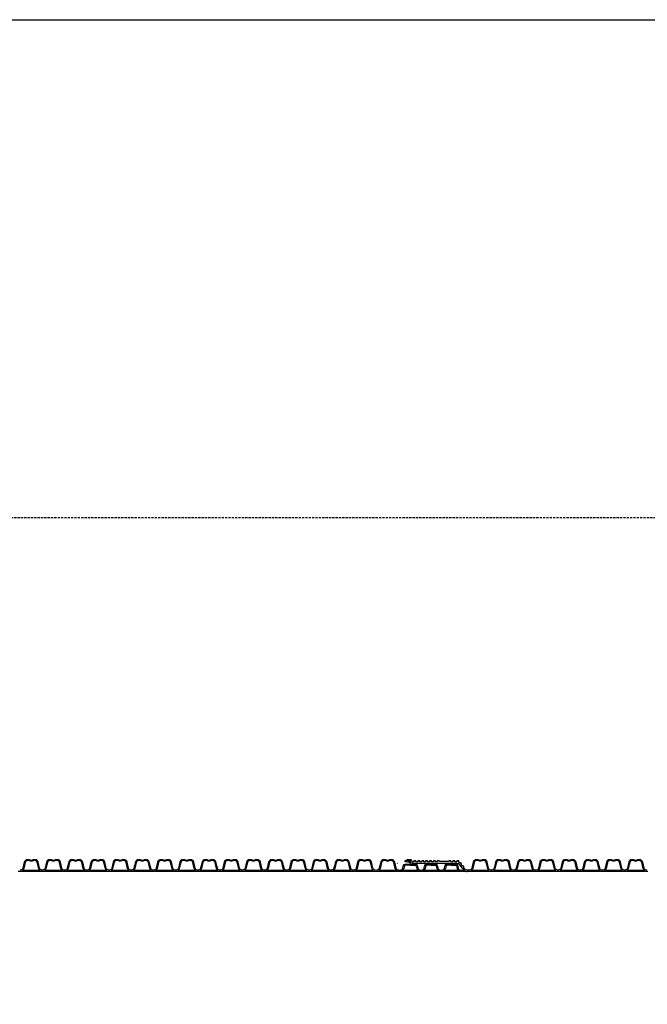
# Model space of a CAD drawing. Extents: x 90332 to 241669, y -97445 to 27552.
# Drawn here: x 113286 to 116099, y -72122 to -67712 of the extents above; entities that cross this region are included whole.
import ezdxf

# ---------------------------------------------------------------- set-up
doc = ezdxf.new("R2010")
doc.units = 0
doc.header["$LTSCALE"] = 20
doc.linetypes.add('DASHED', pattern=[0.75, 0.5, -0.25])
doc.layers.get('0').update_dxf_attribs({"linetype": 'CONTINUOUS'})
for name, color, linetype in [('PPROFILE', 7, 'CONTINUOUS'), ('PROFILE', 7, 'CONTINUOUS'), ('r0n020', 7, 'CONTINUOUS')]:
    doc.layers.add(name, color=color, linetype=linetype)

# ---------------------------------------------------------------- blocks, each defined once
blk = doc.blocks.new('800')
blk.add_line((101263.7, -92363.8), (101263.7, -92371))
at = {"layer": 'PPROFILE'}
for p, q in [((101243.5, -92371), (101343.1, -92371)), ((101243.5, -92371), (101251.9, -92371)), ((101253, -92366.5), (101333.6, -92366.5)), ((101253, -92366.5), (101333.6, -92366.5)), ((101263.7, -92371), (101542.2, -92371)), ((101340.5, -92366.5), (101273.6, -92366.5)), ((101343.1, -92371), (101442.7, -92371)), ((101343.1, -92371), (101442.7, -92371)), ((101343.1, -92371), (101442.7, -92371)), ((101343.1, -92371), (101442.7, -92371)), ((101343.1, -92371), (101442.7, -92371)), ((101352.6, -92366.5), (101433.2, -92366.5)), ((101352.6, -92366.5), (101433.2, -92366.5)), ((101352.6, -92366.5), (101433.2, -92366.5)), ((101352.6, -92366.5), (101433.2, -92366.5)), ((101352.6, -92366.5), (101433.2, -92366.5)), ((101364.5, -92366.5), (101431.4, -92366.5)), ((101442.7, -92371), (101542.2, -92371)), ((101442.7, -92371), (101542.2, -92371)), ((101442.7, -92371), (101451, -92371)), ((101442.7, -92371), (101451, -92371)), ((101442.7, -92371), (101542.2, -92371)), ((101452.2, -92366.5), (101532.8, -92366.5)), ((101452.2, -92366.5), (101532.8, -92366.5)), ((101452.2, -92366.5), (101532.8, -92366.5)), ((101452.2, -92366.5), (101532.8, -92366.5)), ((101452.2, -92366.5), (101532.8, -92366.5)), ((101454.2, -92366.5), (101526.9, -92366.5)), ((101464.1, -92371), (101541.2, -92371)), ((101542.2, -92371), (101641.8, -92371)), ((101542.2, -92371), (101641.8, -92371)), ((101551.7, -92366.5), (101632.3, -92366.5)), ((101551.7, -92366.5), (101632.3, -92366.5)), ((101641.8, -92371), (101650.2, -92371)), ((101646, -92371), (101745.6, -92371)), ((101655.5, -92366.5), (101736.1, -92366.5)), ((101655.5, -92366.5), (101736.1, -92366.5)), ((101745.6, -92371), (101845.1, -92371)), ((101745.6, -92371), (101845.1, -92371)), ((101755.1, -92366.5), (101835.6, -92366.5)), ((101755.1, -92366.5), (101835.6, -92366.5)), ((101845.1, -92371), (101944.7, -92371)), ((101845.1, -92371), (101853.5, -92371)), ((101854.6, -92366.5), (101935.2, -92366.5)), ((101854.6, -92366.5), (101935.2, -92366.5)), ((101944.7, -92371), (102044.3, -92371)), ((101944.7, -92371), (102044.3, -92371)), ((101954.2, -92366.5), (102034.8, -92366.5)), ((101954.2, -92366.5), (102034.8, -92366.5)), ((102044.3, -92371), (102143.8, -92371)), ((102044.3, -92371), (102052.6, -92371)), ((102053.8, -92366.5), (102134.4, -92366.5)), ((102053.8, -92366.5), (102134.4, -92366.5)), ((102143.8, -92371), (102243.4, -92371)), ((102143.8, -92371), (102243.4, -92371)), ((102153.3, -92366.5), (102233.9, -92366.5)), ((102153.3, -92366.5), (102233.9, -92366.5)), ((102243.4, -92371), (102343, -92371)), ((102243.4, -92371), (102251.8, -92371)), ((102252.9, -92366.5), (102333.5, -92366.5)), ((102252.9, -92366.5), (102333.5, -92366.5)), ((102343, -92371), (102442.5, -92371)), ((102343, -92371), (102442.5, -92371)), ((102352.5, -92366.5), (102433.1, -92366.5)), ((102352.5, -92366.5), (102433.1, -92366.5)), ((102442.5, -92371), (102542.1, -92371)), ((102442.5, -92371), (102450.9, -92371)), ((102452, -92366.5), (102532.6, -92366.5)), ((102452, -92366.5), (102532.6, -92366.5)), ((102542.1, -92371), (102641.7, -92371)), ((102542.1, -92371), (102641.7, -92371)), ((102551.6, -92366.5), (102632.2, -92366.5)), ((102551.6, -92366.5), (102632.2, -92366.5)), ((102641.7, -92371), (102741.2, -92371)), ((102641.7, -92371), (102650.1, -92371)), ((102651.2, -92366.5), (102731.8, -92366.5)), ((102651.2, -92366.5), (102731.8, -92366.5)), ((102741.2, -92371), (102840.8, -92371)), ((102741.2, -92371), (102840.8, -92371)), ((102750.7, -92366.5), (102831.3, -92366.5)), ((102750.7, -92366.5), (102831.3, -92366.5)), ((102840.8, -92371), (102940.4, -92371)), ((102840.8, -92371), (102849.2, -92371)), ((102850.3, -92366.5), (102930.9, -92366.5)), ((102850.3, -92366.5), (102930.9, -92366.5)), ((102940.4, -92371), (103040, -92371)), ((102940.4, -92371), (103040, -92371)), ((102949.9, -92366.5), (103030.5, -92366.5)), ((102949.9, -92366.5), (103030.5, -92366.5)), ((103040, -92371), (103139.5, -92371)), ((103040, -92371), (103048.3, -92371)), ((103049.4, -92366.5), (103130, -92366.5)), ((103049.4, -92366.5), (103130, -92366.5)), ((103139.5, -92371), (103239.1, -92371)), ((103139.5, -92371), (103239.1, -92371)), ((103149, -92366.5), (103229.6, -92366.5)), ((103149, -92366.5), (103229.6, -92366.5)), ((103239.1, -92371), (103247.5, -92371))]:
    blk.add_line(p, q, dxfattribs=at)
for points in [[(101541.1, -92363.8), (101534.4, -92363.8, -0.349216), (101524.4, -92355.8), (101522.3, -92346.7, 0.349216), (101510.1, -92337), (101490.6, -92337), (101471, -92337, 0.349216), (101458.9, -92346.7), (101456.8, -92355.8, -0.349216), (101446.7, -92363.8), (101443.4, -92363.8), (101438.9, -92363.8, -0.349216), (101428.9, -92355.8), (101426.8, -92346.7, 0.349216), (101414.6, -92337), (101397.9, -92337), (101381.3, -92337, 0.349216), (101369.1, -92346.7), (101367, -92355.8, -0.349216), (101357, -92363.8), (101352.5, -92363.8), (101348, -92363.8, -0.349216), (101338, -92355.8), (101335.9, -92346.7, 0.349216), (101323.7, -92337), (101307.1, -92337), (101290.4, -92337, 0.349216), (101278.2, -92346.7), (101276.1, -92355.8, -0.349216), (101266.1, -92363.8), (101263.7, -92363.8)], [(101307.1, -92341.7), (101292.2, -92341.7, 0.349216), (101282.7, -92349.3), (101281, -92356.6, -0.208987), (101273.6, -92366.5)], [(101307.1, -92341.7), (101321.9, -92341.7, -0.349216), (101331.5, -92349.3), (101333.1, -92356.6, 0.208987), (101340.5, -92366.5)], [(101397.9, -92341.7), (101383.1, -92341.7, 0.349216), (101373.5, -92349.3), (101371.9, -92356.6, -0.208987), (101364.5, -92366.5)], [(101397.9, -92341.7), (101412.8, -92341.7, -0.349216), (101422.3, -92349.3), (101424, -92356.6, 0.208987), (101431.4, -92366.5)], [(101490.6, -92341.7), (101472.8, -92341.7, 0.349216), (101463.3, -92349.3), (101461.6, -92356.6, -0.208987), (101454.2, -92366.5)], [(101490.6, -92341.7), (101508.3, -92341.7, -0.349216), (101517.9, -92349.3), (101519.5, -92356.6, 0.208987), (101526.9, -92366.5)], [(101542.2, -92363.8), (101544.5, -92363.8, 0.349216), (101554.5, -92355.8), (101560.7, -92328.8, -0.349216), (101574.6, -92317.8), (101579.7, -92317.8, -0.135723), (101587.2, -92319.8, 0.276539), (101596.9, -92319.8, -0.135723), (101604.3, -92317.8), (101609.5, -92317.8, -0.349216), (101623.3, -92328.8), (101629.6, -92355.8, 0.349216), (101639.6, -92363.8), (101641.8, -92363.8)], [(101551.7, -92366.5, 0.204567), (101558.4, -92357.3), (101564.8, -92329.6, -0.349216), (101575.2, -92321.4), (101579.7, -92321.4, -0.135723), (101585.3, -92322.9, 0.276539), (101598.7, -92322.9, -0.135723), (101604.3, -92321.4), (101608.9, -92321.4, -0.349216), (101619.2, -92329.6), (101625.6, -92357.3, 0.204567), (101632.3, -92366.5)], [(101646, -92363.8), (101648.2, -92363.8, 0.349216), (101658.2, -92355.8), (101664.5, -92328.8, -0.349216), (101678.3, -92317.8), (101683.5, -92317.8, -0.135723), (101690.9, -92319.8, 0.276539), (101700.6, -92319.8, -0.135723), (101708.1, -92317.8), (101713.2, -92317.8, -0.349216), (101727.1, -92328.8), (101733.3, -92355.8, 0.349216), (101743.3, -92363.8), (101745.6, -92363.8)], [(101655.5, -92366.5, 0.204567), (101662.2, -92357.3), (101668.6, -92329.6, -0.349216), (101678.9, -92321.4), (101683.5, -92321.4, -0.135723), (101689.1, -92322.9, 0.276539), (101702.5, -92322.9, -0.135723), (101708.1, -92321.4), (101712.6, -92321.4, -0.349216), (101723, -92329.6), (101729.4, -92357.3, 0.204567), (101736.1, -92366.5)], [(101745.6, -92363.8), (101747.8, -92363.8, 0.349216), (101757.8, -92355.8), (101764.1, -92328.8, -0.349216), (101777.9, -92317.8), (101783.1, -92317.8, -0.135723), (101790.5, -92319.8, 0.276539), (101800.2, -92319.8, -0.135723), (101807.6, -92317.8), (101812.8, -92317.8, -0.349216), (101826.6, -92328.8), (101832.9, -92355.8, 0.349216), (101842.9, -92363.8), (101845.1, -92363.8)], [(101755.1, -92366.5, 0.204567), (101761.8, -92357.3), (101768.2, -92329.6, -0.349216), (101778.5, -92321.4), (101783.1, -92321.4, -0.135723), (101788.7, -92322.9, 0.276539), (101802, -92322.9, -0.135723), (101807.6, -92321.4), (101812.2, -92321.4, -0.349216), (101822.5, -92329.6), (101828.9, -92357.3, 0.204567), (101835.6, -92366.5)], [(101845.1, -92363.8), (101847.4, -92363.8, 0.349216), (101857.4, -92355.8), (101863.6, -92328.8, -0.349216), (101877.5, -92317.8), (101882.6, -92317.8, -0.135723), (101890.1, -92319.8, 0.276539), (101899.8, -92319.8, -0.135723), (101907.2, -92317.8), (101912.4, -92317.8, -0.349216), (101926.2, -92328.8), (101932.5, -92355.8, 0.349216), (101942.5, -92363.8), (101944.7, -92363.8)], [(101854.6, -92366.5, 0.204567), (101861.3, -92357.3), (101867.7, -92329.6, -0.349216), (101878.1, -92321.4), (101882.6, -92321.4, -0.135723), (101888.2, -92322.9, 0.276539), (101901.6, -92322.9, -0.135723), (101907.2, -92321.4), (101911.8, -92321.4, -0.349216), (101922.1, -92329.6), (101928.5, -92357.3, 0.204567), (101935.2, -92366.5)], [(101944.7, -92363.8), (101946.9, -92363.8, 0.349216), (101956.9, -92355.8), (101963.2, -92328.8, -0.349216), (101977, -92317.8), (101982.2, -92317.8, -0.135723), (101989.6, -92319.8, 0.276539), (101999.3, -92319.8, -0.135723), (102006.8, -92317.8), (102011.9, -92317.8, -0.349216), (102025.8, -92328.8), (102032, -92355.8, 0.349216), (102042.1, -92363.8), (102044.3, -92363.8)], [(101954.2, -92366.5, 0.204567), (101960.9, -92357.3), (101967.3, -92329.6, -0.349216), (101977.6, -92321.4), (101982.2, -92321.4, -0.135723), (101987.8, -92322.9, 0.276539), (102001.2, -92322.9, -0.135723), (102006.8, -92321.4), (102011.3, -92321.4, -0.349216), (102021.7, -92329.6), (102028.1, -92357.3, 0.204567), (102034.8, -92366.5)], [(102044.3, -92363.8), (102046.5, -92363.8, 0.349216), (102056.5, -92355.8), (102062.8, -92328.8, -0.349216), (102076.6, -92317.8), (102081.8, -92317.8, -0.135723), (102089.2, -92319.8, 0.276539), (102098.9, -92319.8, -0.135723), (102106.3, -92317.8), (102111.5, -92317.8, -0.349216), (102125.4, -92328.8), (102131.6, -92355.8, 0.349216), (102141.6, -92363.8), (102143.8, -92363.8)], [(102053.8, -92366.5, 0.204567), (102060.5, -92357.3), (102066.9, -92329.6, -0.349216), (102077.2, -92321.4), (102081.8, -92321.4, -0.135723), (102087.4, -92322.9, 0.276539), (102100.7, -92322.9, -0.135723), (102106.3, -92321.4), (102110.9, -92321.4, -0.349216), (102121.2, -92329.6), (102127.7, -92357.3, 0.204567), (102134.4, -92366.5)], [(102143.8, -92363.8), (102146.1, -92363.8, 0.349216), (102156.1, -92355.8), (102162.3, -92328.8, -0.349216), (102176.2, -92317.8), (102181.3, -92317.8, -0.135723), (102188.8, -92319.8, 0.276539), (102198.5, -92319.8, -0.135723), (102205.9, -92317.8), (102211.1, -92317.8, -0.349216), (102224.9, -92328.8), (102231.2, -92355.8, 0.349216), (102241.2, -92363.8), (102243.4, -92363.8)], [(102153.3, -92366.5, 0.204567), (102160, -92357.3), (102166.4, -92329.6, -0.349216), (102176.8, -92321.4), (102181.3, -92321.4, -0.135723), (102186.9, -92322.9, 0.276539), (102200.3, -92322.9, -0.135723), (102205.9, -92321.4), (102210.5, -92321.4, -0.349216), (102220.8, -92329.6), (102227.2, -92357.3, 0.204567), (102233.9, -92366.5)], [(102243.4, -92363.8), (102245.6, -92363.8, 0.349216), (102255.7, -92355.8), (102261.9, -92328.8, -0.349216), (102275.7, -92317.8), (102280.9, -92317.8, -0.135723), (102288.3, -92319.8, 0.276539), (102298, -92319.8, -0.135723), (102305.5, -92317.8), (102310.6, -92317.8, -0.349216), (102324.5, -92328.8), (102330.7, -92355.8, 0.349216), (102340.8, -92363.8), (102343, -92363.8)], [(102252.9, -92366.5, 0.204567), (102259.6, -92357.3), (102266, -92329.6, -0.349216), (102276.3, -92321.4), (102280.9, -92321.4, -0.135723), (102286.5, -92322.9, 0.276539), (102299.9, -92322.9, -0.135723), (102305.5, -92321.4), (102310, -92321.4, -0.349216), (102320.4, -92329.6), (102326.8, -92357.3, 0.204567), (102333.5, -92366.5)], [(102343, -92363.8), (102345.2, -92363.8, 0.349216), (102355.2, -92355.8), (102361.5, -92328.8, -0.349216), (102375.3, -92317.8), (102380.5, -92317.8, -0.135723), (102387.9, -92319.8, 0.276539), (102397.6, -92319.8, -0.135723), (102405.1, -92317.8), (102410.2, -92317.8, -0.349216), (102424.1, -92328.8), (102430.3, -92355.8, 0.349216), (102440.3, -92363.8), (102442.5, -92363.8)], [(102352.5, -92366.5, 0.204567), (102359.2, -92357.3), (102365.6, -92329.6, -0.349216), (102375.9, -92321.4), (102380.5, -92321.4, -0.135723), (102386.1, -92322.9, 0.276539), (102399.5, -92322.9, -0.135723), (102405.1, -92321.4), (102409.6, -92321.4, -0.349216), (102420, -92329.6), (102426.4, -92357.3, 0.204567), (102433.1, -92366.5)], [(102442.5, -92363.8), (102444.8, -92363.8, 0.349216), (102454.8, -92355.8), (102461, -92328.8, -0.349216), (102474.9, -92317.8), (102480, -92317.8, -0.135723), (102487.5, -92319.8, 0.276539), (102497.2, -92319.8, -0.135723), (102504.6, -92317.8), (102509.8, -92317.8, -0.349216), (102523.6, -92328.8), (102529.9, -92355.8, 0.349216), (102539.9, -92363.8), (102542.1, -92363.8)], [(102452, -92366.5, 0.204567), (102458.7, -92357.3), (102465.1, -92329.6, -0.349216), (102475.5, -92321.4), (102480, -92321.4, -0.135723), (102485.6, -92322.9, 0.276539), (102499, -92322.9, -0.135723), (102504.6, -92321.4), (102509.2, -92321.4, -0.349216), (102519.5, -92329.6), (102525.9, -92357.3, 0.204567), (102532.6, -92366.5)], [(102542.1, -92363.8), (102544.3, -92363.8, 0.349216), (102554.4, -92355.8), (102560.6, -92328.8, -0.349216), (102574.4, -92317.8), (102579.6, -92317.8, -0.135723), (102587, -92319.8, 0.276539), (102596.7, -92319.8, -0.135723), (102604.2, -92317.8), (102609.3, -92317.8, -0.349216), (102623.2, -92328.8), (102629.4, -92355.8, 0.349216), (102639.5, -92363.8), (102641.7, -92363.8)], [(102551.6, -92366.5, 0.204567), (102558.3, -92357.3), (102564.7, -92329.6, -0.349216), (102575, -92321.4), (102579.6, -92321.4, -0.135723), (102585.2, -92322.9, 0.276539), (102598.6, -92322.9, -0.135723), (102604.2, -92321.4), (102608.7, -92321.4, -0.349216), (102619.1, -92329.6), (102625.5, -92357.3, 0.204567), (102632.2, -92366.5)], [(102641.7, -92363.8), (102643.9, -92363.8, 0.349216), (102653.9, -92355.8), (102660.2, -92328.8, -0.349216), (102674, -92317.8), (102679.2, -92317.8, -0.135723), (102686.6, -92319.8, 0.276539), (102696.3, -92319.8, -0.135723), (102703.8, -92317.8), (102708.9, -92317.8, -0.349216), (102722.8, -92328.8), (102729, -92355.8, 0.349216), (102739, -92363.8), (102741.2, -92363.8)], [(102651.2, -92366.5, 0.204567), (102657.9, -92357.3), (102664.3, -92329.6, -0.349216), (102674.6, -92321.4), (102679.2, -92321.4, -0.135723), (102684.8, -92322.9, 0.276539), (102698.2, -92322.9, -0.135723), (102703.8, -92321.4), (102708.3, -92321.4, -0.349216), (102718.7, -92329.6), (102725.1, -92357.3, 0.204567), (102731.8, -92366.5)], [(102741.2, -92363.8), (102743.5, -92363.8, 0.349216), (102753.5, -92355.8), (102759.7, -92328.8, -0.349216), (102773.6, -92317.8), (102778.7, -92317.8, -0.135723), (102786.2, -92319.8, 0.276539), (102795.9, -92319.8, -0.135723), (102803.3, -92317.8), (102808.5, -92317.8, -0.349216), (102822.3, -92328.8), (102828.6, -92355.8, 0.349216), (102838.6, -92363.8), (102840.8, -92363.8)], [(102750.7, -92366.5, 0.204567), (102757.4, -92357.3), (102763.8, -92329.6, -0.349216), (102774.2, -92321.4), (102778.7, -92321.4, -0.135723), (102784.3, -92322.9, 0.276539), (102797.7, -92322.9, -0.135723), (102803.3, -92321.4), (102807.9, -92321.4, -0.349216), (102818.2, -92329.6), (102824.6, -92357.3, 0.204567), (102831.3, -92366.5)], [(102840.8, -92363.8), (102843, -92363.8, 0.349216), (102853.1, -92355.8), (102859.3, -92328.8, -0.349216), (102873.1, -92317.8), (102878.3, -92317.8, -0.135723), (102885.8, -92319.8, 0.276539), (102895.4, -92319.8, -0.135723), (102902.9, -92317.8), (102908, -92317.8, -0.349216), (102921.9, -92328.8), (102928.1, -92355.8, 0.349216), (102938.2, -92363.8), (102940.4, -92363.8)], [(102850.3, -92366.5, 0.204567), (102857, -92357.3), (102863.4, -92329.6, -0.349216), (102873.7, -92321.4), (102878.3, -92321.4, -0.135723), (102883.9, -92322.9, 0.276539), (102897.3, -92322.9, -0.135723), (102902.9, -92321.4), (102907.5, -92321.4, -0.349216), (102917.8, -92329.6), (102924.2, -92357.3, 0.204567), (102930.9, -92366.5)], [(102940.4, -92363.8), (102942.6, -92363.8, 0.349216), (102952.6, -92355.8), (102958.9, -92328.8, -0.349216), (102972.7, -92317.8), (102977.9, -92317.8, -0.135723), (102985.3, -92319.8, 0.276539), (102995, -92319.8, -0.135723), (103002.5, -92317.8), (103007.6, -92317.8, -0.349216), (103021.5, -92328.8), (103027.7, -92355.8, 0.349216), (103037.7, -92363.8), (103040, -92363.8)], [(102949.9, -92366.5, 0.204567), (102956.6, -92357.3), (102963, -92329.6, -0.349216), (102973.3, -92321.4), (102977.9, -92321.4, -0.135723), (102983.5, -92322.9, 0.276539), (102996.9, -92322.9, -0.135723), (103002.5, -92321.4), (103007, -92321.4, -0.349216), (103017.4, -92329.6), (103023.8, -92357.3, 0.204567), (103030.5, -92366.5)], [(103040, -92363.8), (103042.2, -92363.8, 0.349216), (103052.2, -92355.8), (103058.4, -92328.8, -0.349216), (103072.3, -92317.8), (103077.4, -92317.8, -0.135723), (103084.9, -92319.8, 0.276539), (103094.6, -92319.8, -0.135723), (103102, -92317.8), (103107.2, -92317.8, -0.349216), (103121, -92328.8), (103127.3, -92355.8, 0.349216), (103137.3, -92363.8), (103139.5, -92363.8)], [(103049.4, -92366.5, 0.204567), (103056.1, -92357.3), (103062.5, -92329.6, -0.349216), (103072.9, -92321.4), (103077.4, -92321.4, -0.135723), (103083, -92322.9, 0.276539), (103096.4, -92322.9, -0.135723), (103102, -92321.4), (103106.6, -92321.4, -0.349216), (103116.9, -92329.6), (103123.3, -92357.3, 0.204567), (103130, -92366.5)], [(103139.5, -92363.8), (103141.7, -92363.8, 0.349216), (103151.8, -92355.8), (103158, -92328.8, -0.349216), (103171.9, -92317.8), (103177, -92317.8, -0.135723), (103184.5, -92319.8, 0.276539), (103194.1, -92319.8, -0.135723), (103201.6, -92317.8), (103206.8, -92317.8, -0.349216), (103220.6, -92328.8), (103226.8, -92355.8, 0.349216), (103236.9, -92363.8), (103239.1, -92363.8)], [(103149, -92366.5, 0.204567), (103155.7, -92357.3), (103162.1, -92329.6, -0.349216), (103172.4, -92321.4), (103177, -92321.4, -0.135723), (103182.6, -92322.9, 0.276539), (103196, -92322.9, -0.135723), (103201.6, -92321.4), (103206.2, -92321.4, -0.349216), (103216.5, -92329.6), (103222.9, -92357.3, 0.204567), (103229.6, -92366.5)]]:
    blk.add_lwpolyline(points, format="xyb", dxfattribs=at)
for centre, radius, end in [((101490.1, -92323.7), 10.3, 282.3684), ((102450.9, -92353.7), 17.3, 320.3556)]:
    blk.add_arc(centre, radius, 270, end, dxfattribs=at)
blk = doc.blocks.new('copy')
at = {"layer": 'r0n020'}
blk.add_blockref('800', (0, 0), dxfattribs=at)

msp = doc.modelspace()

# ---------------------------------------------------------------- linework, layer by layer
for p, q in [((115012.80259, -71477.71121), (115012.80259, -71484.71121)), ((115013.30259, -71477.71121), (115013.30259, -71484.71121)), ((115019.4912, -71479.31256), (115013.30259, -71478.22134)), ((115016.6758, -71484.81018), (115013.30259, -71484.21539))]:
    msp.add_line(p, q)
at = {"layer": 'PPROFILE'}
for p, q in [((115045.08219, -71490.88965), (115016.6758, -71484.81018)), ((115024.81308, -71480.59282), (115024.75628, -71481.67672)), ((115024.77306, -71481.35648), (115039.37264, -71484.422)), ((115036.89965, -71479.61418), (115025.84435, -71479.61418)), ((115039.37264, -71484.422), (115037.87005, -71480.29367)), ((115246.26557, -71491.12848), (115047.28627, -71491.12848)), ((115278.68067, -71521.86246), (115257.15106, -71496.20446)), ((115300.35405, -71528.11546), (115291.98236, -71528.11546)), ((115399.92205, -71528.11546), (115300.35405, -71528.11546)), ((115399.92205, -71528.11546), (115300.35405, -71528.11546)), ((115390.43654, -71523.61546), (115309.83955, -71523.61546)), ((115390.43654, -71523.61546), (115309.83955, -71523.61546)), ((115499.49005, -71528.11546), (115399.92205, -71528.11546)), ((115490.00454, -71523.61546), (115409.40755, -71523.61546)), ((115490.00454, -71523.61546), (115409.40755, -71523.61546)), ((115499.49005, -71528.11546), (115491.11836, -71528.11546)), ((115599.05805, -71528.11546), (115499.49005, -71528.11546)), ((115599.05805, -71528.11546), (115499.49005, -71528.11546)), ((115589.57254, -71523.61546), (115508.97555, -71523.61546)), ((115589.57254, -71523.61546), (115508.97555, -71523.61546)), ((115698.62605, -71528.11546), (115599.05805, -71528.11546)), ((115689.14054, -71523.61546), (115608.54355, -71523.61546)), ((115689.14054, -71523.61546), (115608.54355, -71523.61546)), ((115698.62605, -71528.11546), (115690.25436, -71528.11546)), ((115798.19405, -71528.11546), (115698.62605, -71528.11546)), ((115798.19405, -71528.11546), (115698.62605, -71528.11546)), ((115788.70854, -71523.61546), (115708.11155, -71523.61546)), ((115788.70854, -71523.61546), (115708.11155, -71523.61546)), ((115897.76205, -71528.11546), (115798.19405, -71528.11546)), ((115888.27654, -71523.61546), (115807.67955, -71523.61546)), ((115888.27654, -71523.61546), (115807.67955, -71523.61546)), ((115897.76205, -71528.11546), (115889.39036, -71528.11546)), ((115997.33005, -71528.11546), (115897.76205, -71528.11546)), ((115997.33005, -71528.11546), (115897.76205, -71528.11546)), ((115987.84454, -71523.61546), (115907.24755, -71523.61546)), ((115987.84454, -71523.61546), (115907.24755, -71523.61546)), ((116096.89805, -71528.11546), (115997.33005, -71528.11546)), ((116087.41254, -71523.61546), (116006.81555, -71523.61546)), ((116087.41254, -71523.61546), (116006.81555, -71523.61546)), ((116101.08389, -71528.11546), (116092.7122, -71528.11546))]:
    msp.add_line(p, q, dxfattribs=at)
for points in [[(115048.96334, -71484.13278), (115046.15595, -71484.12848, -0.1526489952), (115043.47053, -71481.79278), (115041.66718, -71476.83812, 0.3152987889), (115038.8481, -71474.86418)], [(115255.29626, -71486.54528), (115255.29626, -71486.54528, -0.0527295186), (115254.43021, -71483.70583), (115254.25485, -71480.3598), (115245.36485, -71480.3598), (115245.26794, -71482.20902, -0.398959546), (115243.24072, -71484.13278), (115238.24482, -71484.13278, -0.398959546), (115236.36092, -71482.34502), (115236.25688, -71480.3598), (115227.54522, -71480.3598), (115227.44118, -71482.34502, -0.398959546), (115225.55727, -71484.13278), (115223.18885, -71484.13278), (115220.82042, -71484.13278, -0.398959546), (115218.93652, -71482.34502), (115218.83248, -71480.3598), (115210.12082, -71480.3598), (115210.08503, -71481.04276, -0.398959546), (115208.81677, -71482.24629), (115167.86333, -71482.24629, -0.398959546), (115166.59507, -71481.04276), (115166.55928, -71480.3598), (115157.84762, -71480.3598), (115157.74358, -71482.34502, -0.398959546), (115155.85967, -71484.13278), (115153.49125, -71484.13278), (115151.12282, -71484.13278, -0.398959546), (115149.23892, -71482.34502), (115149.13488, -71480.3598), (115140.42322, -71480.3598), (115140.31918, -71482.34502, -0.398959546), (115138.43527, -71484.13278), (115136.06685, -71484.13278), (115133.69842, -71484.13278, -0.398959546), (115131.81452, -71482.34502), (115131.71048, -71480.3598), (115122.99882, -71480.3598), (115122.89478, -71482.34502, -0.398959546), (115121.01087, -71484.13278), (115118.64245, -71484.13278), (115116.27402, -71484.13278, -0.398959546), (115114.39012, -71482.34502), (115114.28608, -71480.3598), (115105.57442, -71480.3598), (115105.47038, -71482.34502, -0.398959546), (115103.58647, -71484.13278), (115101.21805, -71484.13278), (115098.84962, -71484.13278, -0.398959546), (115096.96572, -71482.34502), (115096.86168, -71480.3598), (115088.15002, -71480.3598), (115088.04598, -71482.34502, -0.398959546), (115086.16207, -71484.13278), (115083.79365, -71484.13278), (115081.42522, -71484.13278, -0.398959546), (115079.54132, -71482.34502), (115079.43728, -71480.3598), (115070.72562, -71480.3598), (115070.62158, -71482.34502, -0.398959546), (115068.73767, -71484.13278), (115066.36925, -71484.13278), (115064.00082, -71484.13278, -0.398959546), (115062.11692, -71482.34502), (115062.01288, -71480.3598), (115053.30122, -71480.3598), (115053.19718, -71482.34502, -0.398959546), (115051.31327, -71484.13278), (115048.96334, -71484.13278)], [(115300.35405, -71520.90046), (115289.7647, -71520.90046, -0.2216946626), (115281.8821, -71517.22475), (115277.32158, -71511.78973), (115277.32158, -71505.74633), (115274.42171, -71502.29041), (115269.3507, -71502.29041), (115267.90077, -71500.56245), (115266.45084, -71498.83448), (115266.45084, -71492.79109), (115263.55097, -71489.33516), (115258.47996, -71489.33516), (115255.29626, -71485.54098)], [(115399.92205, -71520.90046), (115397.70438, -71520.90046, -0.3492156334), (115387.67811, -71512.92521), (115381.43369, -71485.87763, 0.3492156334), (115367.58789, -71474.86418), (115362.43286, -71474.86418, 0.1357226429), (115354.98295, -71476.92438, -0.2765393159), (115345.29315, -71476.92438, 0.1357226429), (115337.84323, -71474.86418), (115332.6882, -71474.86418, 0.3492156334), (115318.84241, -71485.87763), (115312.59798, -71512.92521, -0.3492156334), (115302.57171, -71520.90046), (115300.35405, -71520.90046)], [(115390.43654, -71523.61546, -0.2045670344), (115383.73684, -71514.43551), (115377.3307, -71486.68745, 0.3492156334), (115366.99263, -71478.46418), (115362.43286, -71478.46418, 0.1357226429), (115356.83258, -71480.01288, -0.2765393159), (115343.44351, -71480.01288, 0.1357226429), (115337.84323, -71478.46418), (115333.28346, -71478.46418, 0.3492156334), (115322.94539, -71486.68745), (115316.53925, -71514.43551, -0.2045670344), (115309.83955, -71523.61546)], [(115499.49005, -71520.90046), (115497.27238, -71520.90046, -0.3492156334), (115487.24611, -71512.92521), (115481.00169, -71485.87763, 0.3492156334), (115467.15589, -71474.86418), (115462.00086, -71474.86418, 0.1357226429), (115454.55095, -71476.92438, -0.2765393159), (115444.86115, -71476.92438, 0.1357226429), (115437.41123, -71474.86418), (115432.2562, -71474.86418, 0.3492156334), (115418.41041, -71485.87763), (115412.16598, -71512.92521, -0.3492156334), (115402.13971, -71520.90046), (115399.92205, -71520.90046)], [(115490.00454, -71523.61546, -0.2045670344), (115483.30484, -71514.43551), (115476.8987, -71486.68745, 0.3492156334), (115466.56063, -71478.46418), (115462.00086, -71478.46418, 0.1357226429), (115456.40058, -71480.01288, -0.2765393159), (115443.01151, -71480.01288, 0.1357226429), (115437.41123, -71478.46418), (115432.85146, -71478.46418, 0.3492156334), (115422.51339, -71486.68745), (115416.10725, -71514.43551, -0.2045670344), (115409.40755, -71523.61546)], [(115599.05805, -71520.90046), (115596.84038, -71520.90046, -0.3492156334), (115586.81411, -71512.92521), (115580.56969, -71485.87763, 0.3492156334), (115566.72389, -71474.86418), (115561.56886, -71474.86418, 0.1357226429), (115554.11895, -71476.92438, -0.2765393159), (115544.42915, -71476.92438, 0.1357226429), (115536.97923, -71474.86418), (115531.8242, -71474.86418, 0.3492156334), (115517.97841, -71485.87763), (115511.73398, -71512.92521, -0.3492156334), (115501.70771, -71520.90046), (115499.49005, -71520.90046)], [(115589.57254, -71523.61546, -0.2045670344), (115582.87284, -71514.43551), (115576.4667, -71486.68745, 0.3492156334), (115566.12863, -71478.46418), (115561.56886, -71478.46418, 0.1357226429), (115555.96858, -71480.01288, -0.2765393159), (115542.57951, -71480.01288, 0.1357226429), (115536.97923, -71478.46418), (115532.41946, -71478.46418, 0.3492156334), (115522.08139, -71486.68745), (115515.67525, -71514.43551, -0.2045670344), (115508.97555, -71523.61546)], [(115698.62605, -71520.90046), (115696.40838, -71520.90046, -0.3492156334), (115686.38211, -71512.92521), (115680.13769, -71485.87763, 0.3492156334), (115666.29189, -71474.86418), (115661.13686, -71474.86418, 0.1357226429), (115653.68695, -71476.92438, -0.2765393159), (115643.99715, -71476.92438, 0.1357226429), (115636.54723, -71474.86418), (115631.3922, -71474.86418, 0.3492156334), (115617.54641, -71485.87763), (115611.30198, -71512.92521, -0.3492156334), (115601.27571, -71520.90046), (115599.05805, -71520.90046)], [(115689.14054, -71523.61546, -0.2045670344), (115682.44084, -71514.43551), (115676.0347, -71486.68745, 0.3492156334), (115665.69663, -71478.46418), (115661.13686, -71478.46418, 0.1357226429), (115655.53658, -71480.01288, -0.2765393159), (115642.14751, -71480.01288, 0.1357226429), (115636.54723, -71478.46418), (115631.98746, -71478.46418, 0.3492156334), (115621.64939, -71486.68745), (115615.24325, -71514.43551, -0.2045670344), (115608.54355, -71523.61546)], [(115798.19405, -71520.90046), (115795.97638, -71520.90046, -0.3492156334), (115785.95011, -71512.92521), (115779.70569, -71485.87763, 0.3492156334), (115765.85989, -71474.86418), (115760.70486, -71474.86418, 0.1357226429), (115753.25495, -71476.92438, -0.2765393159), (115743.56515, -71476.92438, 0.1357226429), (115736.11523, -71474.86418), (115730.9602, -71474.86418, 0.3492156334), (115717.11441, -71485.87763), (115710.86998, -71512.92521, -0.3492156334), (115700.84371, -71520.90046), (115698.62605, -71520.90046)], [(115788.70854, -71523.61546, -0.2045670344), (115782.00884, -71514.43551), (115775.6027, -71486.68745, 0.3492156334), (115765.26463, -71478.46418), (115760.70486, -71478.46418, 0.1357226429), (115755.10458, -71480.01288, -0.2765393159), (115741.71551, -71480.01288, 0.1357226429), (115736.11523, -71478.46418), (115731.55546, -71478.46418, 0.3492156334), (115721.21739, -71486.68745), (115714.81125, -71514.43551, -0.2045670344), (115708.11155, -71523.61546)], [(115897.76205, -71520.90046), (115895.54438, -71520.90046, -0.3492156334), (115885.51811, -71512.92521), (115879.27369, -71485.87763, 0.3492156334), (115865.42789, -71474.86418), (115860.27286, -71474.86418, 0.1357226429), (115852.82295, -71476.92438, -0.2765393159), (115843.13315, -71476.92438, 0.1357226429), (115835.68323, -71474.86418), (115830.5282, -71474.86418, 0.3492156334), (115816.68241, -71485.87763), (115810.43798, -71512.92521, -0.3492156334), (115800.41171, -71520.90046), (115798.19405, -71520.90046)], [(115888.27654, -71523.61546, -0.2045670344), (115881.57684, -71514.43551), (115875.1707, -71486.68745, 0.3492156334), (115864.83263, -71478.46418), (115860.27286, -71478.46418, 0.1357226429), (115854.67258, -71480.01288, -0.2765393159), (115841.28351, -71480.01288, 0.1357226429), (115835.68323, -71478.46418), (115831.12346, -71478.46418, 0.3492156334), (115820.78539, -71486.68745), (115814.37925, -71514.43551, -0.2045670344), (115807.67955, -71523.61546)], [(115997.33005, -71520.90046), (115995.11238, -71520.90046, -0.3492156334), (115985.08611, -71512.92521), (115978.84169, -71485.87763, 0.3492156334), (115964.99589, -71474.86418), (115959.84086, -71474.86418, 0.1357226429), (115952.39095, -71476.92438, -0.2765393159), (115942.70115, -71476.92438, 0.1357226429), (115935.25123, -71474.86418), (115930.0962, -71474.86418, 0.3492156334), (115916.25041, -71485.87763), (115910.00598, -71512.92521, -0.3492156334), (115899.97971, -71520.90046), (115897.76205, -71520.90046)], [(115987.84454, -71523.61546, -0.2045670344), (115981.14484, -71514.43551), (115974.7387, -71486.68745, 0.3492156334), (115964.40063, -71478.46418), (115959.84086, -71478.46418, 0.1357226429), (115954.24058, -71480.01288, -0.2765393159), (115940.85151, -71480.01288, 0.1357226429), (115935.25123, -71478.46418), (115930.69146, -71478.46418, 0.3492156334), (115920.35339, -71486.68745), (115913.94725, -71514.43551, -0.2045670344), (115907.24755, -71523.61546)], [(116096.89805, -71520.90046), (116094.68038, -71520.90046, -0.3492156334), (116084.65411, -71512.92521), (116078.40969, -71485.87763, 0.3492156334), (116064.56389, -71474.86418), (116059.40886, -71474.86418, 0.1357226429), (116051.95895, -71476.92438, -0.2765393159), (116042.26915, -71476.92438, 0.1357226429), (116034.81923, -71474.86418), (116029.6642, -71474.86418, 0.3492156334), (116015.81841, -71485.87763), (116009.57398, -71512.92521, -0.3492156334), (115999.54771, -71520.90046), (115997.33005, -71520.90046)], [(116087.41254, -71523.61546, -0.2045670344), (116080.71284, -71514.43551), (116074.3067, -71486.68745, 0.3492156334), (116063.96863, -71478.46418), (116059.40886, -71478.46418, 0.1357226429), (116053.80858, -71480.01288, -0.2765393159), (116040.41951, -71480.01288, 0.1357226429), (116034.81923, -71478.46418), (116030.25946, -71478.46418, 0.3492156334), (116019.92139, -71486.68745), (116013.51525, -71514.43551, -0.2045670344), (116006.81555, -71523.61546)]]:
    msp.add_lwpolyline(points, format="xyb", dxfattribs=at)
for centre, radius, start, end in [((114980.14059, -71480.83848), 10.29, 257.63164917, 270), ((115025.84435, -71480.64687), 1.03268, 90, 177), ((115036.89965, -71480.64687), 1.03268, 20, 90), ((115246.26557, -71505.33848), 14.21, 40, 90), ((115291.98236, -71510.84096), 17.2745, 219.64442198, 270)]:
    msp.add_arc(centre, radius, start, end, dxfattribs=at)
at = {"layer": 'PROFILE'}
msp.add_lwpolyline([(115038.8481, -71474.86418), (115022.90782, -71474.86418, 0.398959546), (115021.90959, -71475.81147), (115021.82333, -71477.4575, -0.4769755327), (115019.32176, -71479.275)], format="xyb", dxfattribs=at)
at = {"layer": 'r0n020'}
msp.add_lwpolyline([(153331.60462, -97411.92041), (90331.60462, -97411.92041), (90331.60462, -67711.92041), (153331.60462, -67711.92041)], close=True, dxfattribs=at)
at = {"layer": 'r0n020', "linetype": 'DASHED'}
msp.add_lwpolyline([(130101.57061, -69942.78807), (96681.87893, -69942.78807)], dxfattribs=at)

# ---------------------------------------------------------------- block references
at = {"layer": 'r0n020', "xscale": -1}
msp.add_blockref('copy', (216527.46842, 20842.89194), dxfattribs=at)

doc.saveas('drawing.dxf')
